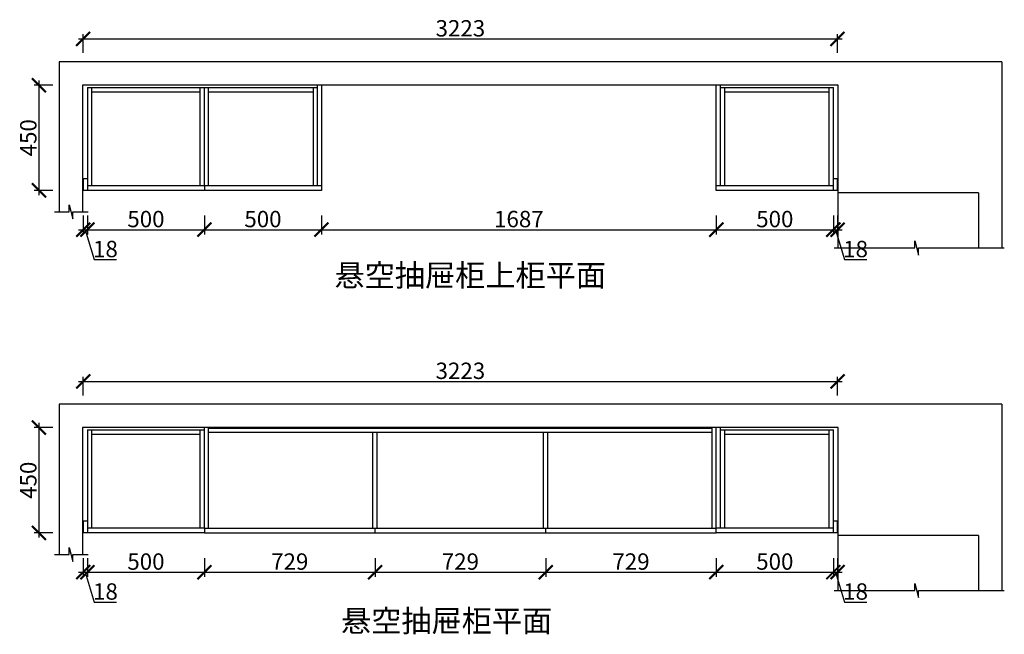
# Model space of a CAD drawing. Units: millimetres. Extents: x 157522 to 166567, y -205494 to -199599.
# Drawn here: x 157522 to 161729, y -202227 to -199599 of the extents above; entities that cross this region are included whole.
import ezdxf

# ---------------------------------------------------------------- set-up
doc = ezdxf.new("R2010")
doc.units = ezdxf.units.MM
doc.header["$PDMODE"] = 35
doc.header["$PDSIZE"] = -20
doc.layers.add('墙体', color=4, linetype='Continuous')
doc.layers.add('门板', color=3, linetype='Continuous')
doc.styles.get("Standard").update_dxf_attribs({"font": 'arial.ttf'})
doc.dimstyles.new('ISO-25', dxfattribs={"dimtxt": 70, "dimasz": 60, "dimexe": 20, "dimexo": 30, "dimtad": 1, "dimdec": 0, "dimdsep": 46, "dimtxsty": 'Standard', "dimblk": 'ARCHTICK', "dimcen": 2.5, "dimdle": 20, "dimclrd": 1, "dimclre": 1, "dimclrt": 1, "dimadec": 0, "dimazin": 0, "dimtfac": 1, "dimtdec": 0, "dimtmove": 1, "dimatfit": 3, "dimfxl": 60, "dimfxlon": 1, "dimarcsym": 0})

# ---------------------------------------------------------------- blocks, each defined once
blk = doc.blocks.new('_ArchTick')
at = {"color": 0, "linetype": 'ByBlock', "const_width": 0.15}
blk.add_lwpolyline([(-0.5, -0.5), (0.5, 0.5)], dxfattribs=at)
blk = doc.blocks.new('*D6')
at = {"color": 1, "lineweight": -2, "transparency": 16777216}
for p, q in [((157793.9, -200436.5), (157793.9, -200516.5)), ((157811.9, -200436.5), (157811.9, -200516.5)), ((157773.9, -200496.5), (157831.9, -200496.5)), ((157802.9, -200496.5), (157841.3, -200624.7)), ((157841.3, -200624.7), (157936.4, -200624.7))]:
    blk.add_line(p, q, dxfattribs=at)
at = {"layer": 'Defpoints', "color": 0, "transparency": 16777216}
for p in [(157793.9, -200328.5), (157811.9, -200328.5), (157811.9, -200496.5)]:
    blk.add_point(p, dxfattribs=at)
at = {"color": 1, "lineweight": -2, "transparency": 16777216, "xscale": 60, "yscale": 60, "zscale": 60, "rotation": 180}
blk.add_blockref('_ArchTick', (157793.9, -200496.5), dxfattribs=at)
at = {"color": 1, "lineweight": -2, "transparency": 16777216, "xscale": 60, "yscale": 60, "zscale": 60}
blk.add_blockref('_ArchTick', (157811.9, -200496.5), dxfattribs=at)
at = {"color": 1, "transparency": 16777216, "insert": (157888.9, -200588.3), "char_height": 70, "attachment_point": 5}
blk.add_mtext('18', dxfattribs=at)
blk = doc.blocks.new('*D7')
at = {"color": 1, "lineweight": -2, "transparency": 16777216}
for p, q in [((157811.9, -200436.5), (157811.9, -200516.5)), ((158311.9, -200436.5), (158311.9, -200516.5)), ((157791.9, -200496.5), (158331.9, -200496.5))]:
    blk.add_line(p, q, dxfattribs=at)
at = {"layer": 'Defpoints', "color": 0, "transparency": 16777216}
for p in [(157811.9, -200328.5), (158311.9, -200328.5), (158311.9, -200496.5)]:
    blk.add_point(p, dxfattribs=at)
at = {"color": 1, "lineweight": -2, "transparency": 16777216, "xscale": 60, "yscale": 60, "zscale": 60, "rotation": 180}
blk.add_blockref('_ArchTick', (157811.9, -200496.5), dxfattribs=at)
at = {"color": 1, "lineweight": -2, "transparency": 16777216, "xscale": 60, "yscale": 60, "zscale": 60}
blk.add_blockref('_ArchTick', (158311.9, -200496.5), dxfattribs=at)
at = {"color": 1, "transparency": 16777216, "insert": (158061.9, -200460.2), "char_height": 70, "attachment_point": 5}
blk.add_mtext('500', dxfattribs=at)
blk = doc.blocks.new('*D8')
at = {"color": 1, "lineweight": -2, "transparency": 16777216}
for p, q in [((158311.9, -200436.5), (158311.9, -200516.5)), ((158811.9, -200436.5), (158811.9, -200516.5)), ((158291.9, -200496.5), (158831.9, -200496.5))]:
    blk.add_line(p, q, dxfattribs=at)
at = {"layer": 'Defpoints', "color": 0, "transparency": 16777216}
for p in [(158311.9, -200328.5), (158811.9, -200328.5), (158811.9, -200496.5)]:
    blk.add_point(p, dxfattribs=at)
at = {"color": 1, "lineweight": -2, "transparency": 16777216, "xscale": 60, "yscale": 60, "zscale": 60, "rotation": 180}
blk.add_blockref('_ArchTick', (158311.9, -200496.5), dxfattribs=at)
at = {"color": 1, "lineweight": -2, "transparency": 16777216, "xscale": 60, "yscale": 60, "zscale": 60}
blk.add_blockref('_ArchTick', (158811.9, -200496.5), dxfattribs=at)
at = {"color": 1, "transparency": 16777216, "insert": (158561.9, -200460.2), "char_height": 70, "attachment_point": 5}
blk.add_mtext('500', dxfattribs=at)
blk = doc.blocks.new('*D9')
at = {"color": 1, "lineweight": -2, "transparency": 16777216}
for p, q in [((158811.9, -200436.5), (158811.9, -200516.5)), ((160498.9, -200436.5), (160498.9, -200516.5)), ((158791.9, -200496.5), (160518.9, -200496.5))]:
    blk.add_line(p, q, dxfattribs=at)
at = {"layer": 'Defpoints', "color": 0, "transparency": 16777216}
for p in [(158811.9, -200328.5), (160498.9, -200328.5), (160498.9, -200496.5)]:
    blk.add_point(p, dxfattribs=at)
at = {"color": 1, "lineweight": -2, "transparency": 16777216, "xscale": 60, "yscale": 60, "zscale": 60, "rotation": 180}
blk.add_blockref('_ArchTick', (158811.9, -200496.5), dxfattribs=at)
at = {"color": 1, "lineweight": -2, "transparency": 16777216, "xscale": 60, "yscale": 60, "zscale": 60}
blk.add_blockref('_ArchTick', (160498.9, -200496.5), dxfattribs=at)
at = {"color": 1, "transparency": 16777216, "insert": (159655.4, -200460.2), "char_height": 70, "attachment_point": 5}
blk.add_mtext('1687', dxfattribs=at)
blk = doc.blocks.new('*D10')
at = {"color": 1, "lineweight": -2, "transparency": 16777216}
for p, q in [((160498.9, -200436.5), (160498.9, -200516.5)), ((160998.9, -200436.5), (160998.9, -200516.5)), ((160478.9, -200496.5), (161018.9, -200496.5))]:
    blk.add_line(p, q, dxfattribs=at)
at = {"layer": 'Defpoints', "color": 0, "transparency": 16777216}
for p in [(160498.9, -200328.5), (160998.9, -200328.5), (160998.9, -200496.5)]:
    blk.add_point(p, dxfattribs=at)
at = {"color": 1, "lineweight": -2, "transparency": 16777216, "xscale": 60, "yscale": 60, "zscale": 60, "rotation": 180}
blk.add_blockref('_ArchTick', (160498.9, -200496.5), dxfattribs=at)
at = {"color": 1, "lineweight": -2, "transparency": 16777216, "xscale": 60, "yscale": 60, "zscale": 60}
blk.add_blockref('_ArchTick', (160998.9, -200496.5), dxfattribs=at)
at = {"color": 1, "transparency": 16777216, "insert": (160748.9, -200460.2), "char_height": 70, "attachment_point": 5}
blk.add_mtext('500', dxfattribs=at)
blk = doc.blocks.new('*D11')
at = {"color": 1, "lineweight": -2, "transparency": 16777216}
for p, q in [((160998.9, -200436.5), (160998.9, -200516.5)), ((161016.9, -200436.5), (161016.9, -200516.5)), ((160978.9, -200496.5), (161036.9, -200496.5)), ((161007.9, -200496.5), (161046.3, -200624.7)), ((161046.3, -200624.7), (161141.4, -200624.7))]:
    blk.add_line(p, q, dxfattribs=at)
at = {"layer": 'Defpoints', "color": 0, "transparency": 16777216}
for p in [(160998.9, -200328.5), (161016.9, -200328.5), (161016.9, -200496.5)]:
    blk.add_point(p, dxfattribs=at)
at = {"color": 1, "lineweight": -2, "transparency": 16777216, "xscale": 60, "yscale": 60, "zscale": 60, "rotation": 180}
blk.add_blockref('_ArchTick', (160998.9, -200496.5), dxfattribs=at)
at = {"color": 1, "lineweight": -2, "transparency": 16777216, "xscale": 60, "yscale": 60, "zscale": 60}
blk.add_blockref('_ArchTick', (161016.9, -200496.5), dxfattribs=at)
at = {"color": 1, "transparency": 16777216, "insert": (161093.9, -200588.3), "char_height": 70, "attachment_point": 5}
blk.add_mtext('18', dxfattribs=at)
blk = doc.blocks.new('*D12')
at = {"color": 1, "lineweight": -2, "transparency": 16777216}
for p, q in [((157604.8, -199858.5), (157604.8, -200348.5)), ((157664.8, -199878.5), (157584.8, -199878.5)), ((157664.8, -200328.5), (157584.8, -200328.5))]:
    blk.add_line(p, q, dxfattribs=at)
at = {"layer": 'Defpoints', "color": 0, "transparency": 16777216}
for p in [(157790.9, -199878.5), (157604.8, -200328.5), (157811.9, -200328.5)]:
    blk.add_point(p, dxfattribs=at)
at = {"color": 1, "lineweight": -2, "transparency": 16777216, "xscale": 60, "yscale": 60, "zscale": 60}
for p, rotation in [((157604.8, -199878.5), 90), ((157604.8, -200328.5), 270)]:
    blk.add_blockref('_ArchTick', p, dxfattribs=dict(at, rotation=rotation))
at = {"color": 1, "transparency": 16777216, "insert": (157568.4, -200103.5), "char_height": 70, "attachment_point": 5, "rotation": 90}
blk.add_mtext('450', dxfattribs=at)
blk = doc.blocks.new('*D4')
at = {"color": 1, "lineweight": -2, "transparency": 16777216}
for p, q in [((157773.9, -199680.9), (161036.9, -199680.9)), ((157793.9, -199740.9), (157793.9, -199660.9)), ((161016.9, -199740.9), (161016.9, -199660.9))]:
    blk.add_line(p, q, dxfattribs=at)
at = {"layer": 'Defpoints', "color": 0, "transparency": 16777216}
for p in [(161016.9, -199680.9), (157793.9, -200328.5), (161016.9, -200328.5)]:
    blk.add_point(p, dxfattribs=at)
at = {"color": 1, "lineweight": -2, "transparency": 16777216, "xscale": 60, "yscale": 60, "zscale": 60, "rotation": 180}
blk.add_blockref('_ArchTick', (157793.9, -199680.9), dxfattribs=at)
at = {"color": 1, "lineweight": -2, "transparency": 16777216, "xscale": 60, "yscale": 60, "zscale": 60}
blk.add_blockref('_ArchTick', (161016.9, -199680.9), dxfattribs=at)
at = {"color": 1, "transparency": 16777216, "insert": (159405.4, -199644.5), "char_height": 70, "attachment_point": 5}
blk.add_mtext('3223', dxfattribs=at)
blk = doc.blocks.new('*D13')
at = {"color": 1, "lineweight": -2, "transparency": 16777216}
for p, q in [((157793.9, -201901), (157793.9, -201981)), ((157811.9, -201901), (157811.9, -201981)), ((157773.9, -201961), (157831.9, -201961)), ((157802.9, -201961), (157841.3, -202089.2)), ((157841.3, -202089.2), (157936.4, -202089.2))]:
    blk.add_line(p, q, dxfattribs=at)
at = {"layer": 'Defpoints', "color": 0, "transparency": 16777216}
for p in [(157793.9, -201793), (157811.9, -201793), (157811.9, -201961)]:
    blk.add_point(p, dxfattribs=at)
at = {"color": 1, "lineweight": -2, "transparency": 16777216, "xscale": 60, "yscale": 60, "zscale": 60, "rotation": 180}
blk.add_blockref('_ArchTick', (157793.9, -201961), dxfattribs=at)
at = {"color": 1, "lineweight": -2, "transparency": 16777216, "xscale": 60, "yscale": 60, "zscale": 60}
blk.add_blockref('_ArchTick', (157811.9, -201961), dxfattribs=at)
at = {"color": 1, "transparency": 16777216, "insert": (157888.9, -202052.8), "char_height": 70, "attachment_point": 5}
blk.add_mtext('18', dxfattribs=at)
blk = doc.blocks.new('*D14')
at = {"color": 1, "lineweight": -2, "transparency": 16777216}
for p, q in [((157811.9, -201901), (157811.9, -201981)), ((158311.9, -201901), (158311.9, -201981)), ((157791.9, -201961), (158331.9, -201961))]:
    blk.add_line(p, q, dxfattribs=at)
at = {"layer": 'Defpoints', "color": 0, "transparency": 16777216}
for p in [(157811.9, -201793), (158311.9, -201793), (158311.9, -201961)]:
    blk.add_point(p, dxfattribs=at)
at = {"color": 1, "lineweight": -2, "transparency": 16777216, "xscale": 60, "yscale": 60, "zscale": 60, "rotation": 180}
blk.add_blockref('_ArchTick', (157811.9, -201961), dxfattribs=at)
at = {"color": 1, "lineweight": -2, "transparency": 16777216, "xscale": 60, "yscale": 60, "zscale": 60}
blk.add_blockref('_ArchTick', (158311.9, -201961), dxfattribs=at)
at = {"color": 1, "transparency": 16777216, "insert": (158061.9, -201924.7), "char_height": 70, "attachment_point": 5}
blk.add_mtext('500', dxfattribs=at)
blk = doc.blocks.new('*D15')
at = {"color": 1, "lineweight": -2, "transparency": 16777216}
for p, q in [((160498.9, -201901), (160498.9, -201981)), ((160998.9, -201901), (160998.9, -201981)), ((160478.9, -201961), (161018.9, -201961))]:
    blk.add_line(p, q, dxfattribs=at)
at = {"layer": 'Defpoints', "color": 0, "transparency": 16777216}
for p in [(160498.9, -201793), (160998.9, -201793), (160998.9, -201961)]:
    blk.add_point(p, dxfattribs=at)
at = {"color": 1, "lineweight": -2, "transparency": 16777216, "xscale": 60, "yscale": 60, "zscale": 60, "rotation": 180}
blk.add_blockref('_ArchTick', (160498.9, -201961), dxfattribs=at)
at = {"color": 1, "lineweight": -2, "transparency": 16777216, "xscale": 60, "yscale": 60, "zscale": 60}
blk.add_blockref('_ArchTick', (160998.9, -201961), dxfattribs=at)
at = {"color": 1, "transparency": 16777216, "insert": (160748.9, -201924.7), "char_height": 70, "attachment_point": 5}
blk.add_mtext('500', dxfattribs=at)
blk = doc.blocks.new('*D16')
at = {"color": 1, "lineweight": -2, "transparency": 16777216}
for p, q in [((160998.9, -201901), (160998.9, -201981)), ((161016.9, -201901), (161016.9, -201981)), ((160978.9, -201961), (161036.9, -201961)), ((161007.9, -201961), (161046.3, -202089.2)), ((161046.3, -202089.2), (161141.4, -202089.2))]:
    blk.add_line(p, q, dxfattribs=at)
at = {"layer": 'Defpoints', "color": 0, "transparency": 16777216}
for p in [(160998.9, -201793), (161016.9, -201793), (161016.9, -201961)]:
    blk.add_point(p, dxfattribs=at)
at = {"color": 1, "lineweight": -2, "transparency": 16777216, "xscale": 60, "yscale": 60, "zscale": 60, "rotation": 180}
blk.add_blockref('_ArchTick', (160998.9, -201961), dxfattribs=at)
at = {"color": 1, "lineweight": -2, "transparency": 16777216, "xscale": 60, "yscale": 60, "zscale": 60}
blk.add_blockref('_ArchTick', (161016.9, -201961), dxfattribs=at)
at = {"color": 1, "transparency": 16777216, "insert": (161093.9, -202052.8), "char_height": 70, "attachment_point": 5}
blk.add_mtext('18', dxfattribs=at)
blk = doc.blocks.new('*D17')
at = {"color": 1, "lineweight": -2, "transparency": 16777216}
for p, q in [((157604.8, -201323), (157604.8, -201813)), ((157664.8, -201343), (157584.8, -201343)), ((157664.8, -201793), (157584.8, -201793))]:
    blk.add_line(p, q, dxfattribs=at)
at = {"layer": 'Defpoints', "color": 0, "transparency": 16777216}
for p in [(157790.9, -201343), (157604.8, -201793), (157811.9, -201793)]:
    blk.add_point(p, dxfattribs=at)
at = {"color": 1, "lineweight": -2, "transparency": 16777216, "xscale": 60, "yscale": 60, "zscale": 60}
for p, rotation in [((157604.8, -201343), 90), ((157604.8, -201793), 270)]:
    blk.add_blockref('_ArchTick', p, dxfattribs=dict(at, rotation=rotation))
at = {"color": 1, "transparency": 16777216, "insert": (157568.4, -201568), "char_height": 70, "attachment_point": 5, "rotation": 90}
blk.add_mtext('450', dxfattribs=at)
blk = doc.blocks.new('*D5')
at = {"color": 1, "lineweight": -2, "transparency": 16777216}
for p, q in [((157793.9, -201205.4), (157793.9, -201125.4)), ((161016.9, -201205.4), (161016.9, -201125.4)), ((157773.9, -201145.4), (161036.9, -201145.4))]:
    blk.add_line(p, q, dxfattribs=at)
at = {"layer": 'Defpoints', "color": 0, "transparency": 16777216}
for p in [(161016.9, -201145.4), (157793.9, -201793), (161016.9, -201793)]:
    blk.add_point(p, dxfattribs=at)
at = {"color": 1, "lineweight": -2, "transparency": 16777216, "xscale": 60, "yscale": 60, "zscale": 60, "rotation": 180}
blk.add_blockref('_ArchTick', (157793.9, -201145.4), dxfattribs=at)
at = {"color": 1, "lineweight": -2, "transparency": 16777216, "xscale": 60, "yscale": 60, "zscale": 60}
blk.add_blockref('_ArchTick', (161016.9, -201145.4), dxfattribs=at)
at = {"color": 1, "transparency": 16777216, "insert": (159405.4, -201109), "char_height": 70, "attachment_point": 5}
blk.add_mtext('3223', dxfattribs=at)
blk = doc.blocks.new('*D18')
at = {"color": 1, "lineweight": -2, "transparency": 16777216}
for p, q in [((158311.9, -201901), (158311.9, -201981)), ((159040.9, -201901), (159040.9, -201981)), ((158291.9, -201961), (159060.9, -201961))]:
    blk.add_line(p, q, dxfattribs=at)
at = {"layer": 'Defpoints', "color": 0, "transparency": 16777216}
for p in [(158311.9, -201793), (159040.9, -201793), (159040.9, -201961)]:
    blk.add_point(p, dxfattribs=at)
at = {"color": 1, "lineweight": -2, "transparency": 16777216, "xscale": 60, "yscale": 60, "zscale": 60, "rotation": 180}
blk.add_blockref('_ArchTick', (158311.9, -201961), dxfattribs=at)
at = {"color": 1, "lineweight": -2, "transparency": 16777216, "xscale": 60, "yscale": 60, "zscale": 60}
blk.add_blockref('_ArchTick', (159040.9, -201961), dxfattribs=at)
at = {"color": 1, "transparency": 16777216, "insert": (158676.4, -201924.7), "char_height": 70, "attachment_point": 5}
blk.add_mtext('729', dxfattribs=at)
blk = doc.blocks.new('*D19')
at = {"color": 1, "lineweight": -2, "transparency": 16777216}
for p, q in [((159040.9, -201901), (159040.9, -201981)), ((159769.9, -201901), (159769.9, -201981)), ((159020.9, -201961), (159789.9, -201961))]:
    blk.add_line(p, q, dxfattribs=at)
at = {"layer": 'Defpoints', "color": 0, "transparency": 16777216}
for p in [(159040.9, -201793), (159769.9, -201793), (159769.9, -201961)]:
    blk.add_point(p, dxfattribs=at)
at = {"color": 1, "lineweight": -2, "transparency": 16777216, "xscale": 60, "yscale": 60, "zscale": 60, "rotation": 180}
blk.add_blockref('_ArchTick', (159040.9, -201961), dxfattribs=at)
at = {"color": 1, "lineweight": -2, "transparency": 16777216, "xscale": 60, "yscale": 60, "zscale": 60}
blk.add_blockref('_ArchTick', (159769.9, -201961), dxfattribs=at)
at = {"color": 1, "transparency": 16777216, "insert": (159405.4, -201924.7), "char_height": 70, "attachment_point": 5}
blk.add_mtext('729', dxfattribs=at)
blk = doc.blocks.new('*D20')
at = {"color": 1, "lineweight": -2, "transparency": 16777216}
for p, q in [((159769.9, -201901), (159769.9, -201981)), ((160498.9, -201901), (160498.9, -201981)), ((159749.9, -201961), (160518.9, -201961))]:
    blk.add_line(p, q, dxfattribs=at)
at = {"layer": 'Defpoints', "color": 0, "transparency": 16777216}
for p in [(159769.9, -201793), (160498.9, -201793), (160498.9, -201961)]:
    blk.add_point(p, dxfattribs=at)
at = {"color": 1, "lineweight": -2, "transparency": 16777216, "xscale": 60, "yscale": 60, "zscale": 60, "rotation": 180}
blk.add_blockref('_ArchTick', (159769.9, -201961), dxfattribs=at)
at = {"color": 1, "lineweight": -2, "transparency": 16777216, "xscale": 60, "yscale": 60, "zscale": 60}
blk.add_blockref('_ArchTick', (160498.9, -201961), dxfattribs=at)
at = {"color": 1, "transparency": 16777216, "insert": (160134.4, -201924.7), "char_height": 70, "attachment_point": 5}
blk.add_mtext('729', dxfattribs=at)

msp = doc.modelspace()

# ---------------------------------------------------------------- linework, layer by layer
for p, q in [((157811.9, -199888.5), (157811.9, -200278.5)), ((157811.9, -199888.5), (158793.9, -199888.5)), ((157829.9, -199888.5), (157829.9, -200308.5)), ((157829.9, -199906.5), (158293.9, -199906.5)), ((158293.9, -200308.5), (158293.9, -199888.5)), ((158311.9, -200308.5), (158311.9, -199888.5)), ((158329.9, -200308.5), (158329.9, -199888.5)), ((158329.9, -199906.5), (158775.9, -199906.5)), ((158775.9, -199888.5), (158775.9, -200308.5)), ((160516.9, -199888.5), (160998.9, -199888.5)), ((160534.9, -200308.5), (160534.9, -199888.5)), ((160534.9, -199906.5), (160980.9, -199906.5)), ((160980.9, -200308.5), (160980.9, -199888.5)), ((160998.9, -200278.5), (160998.9, -199888.5)), ((157811.9, -201353), (157811.9, -201743)), ((157811.9, -201353), (158311.9, -201353)), ((157829.9, -201353), (157829.9, -201773)), ((157829.9, -201371), (158293.9, -201371)), ((158293.9, -201773), (158293.9, -201353)), ((158311.9, -201773), (158311.9, -201343)), ((158329.9, -201773), (158329.9, -201343)), ((158329.9, -201345), (160480.9, -201345)), ((158329.9, -201363), (160480.9, -201363)), ((159031.9, -201773), (159031.9, -201363)), ((159049.9, -201773), (159049.9, -201363)), ((159760.9, -201773), (159760.9, -201363)), ((159778.9, -201773), (159778.9, -201363)), ((160480.9, -201773), (160480.9, -201343)), ((160516.9, -201353), (160998.9, -201353)), ((160534.9, -201773), (160534.9, -201353)), ((160534.9, -201371), (160980.9, -201371)), ((160980.9, -201773), (160980.9, -201353)), ((160998.9, -201743), (160998.9, -201353))]:
    msp.add_line(p, q)
at = {"color": 6}
for p, q in [((158311.9, -201773), (160498.9, -201773)), ((158311.9, -201793), (160498.9, -201793)), ((159040.9, -201793), (159040.9, -201773)), ((159769.9, -201793), (159769.9, -201773))]:
    msp.add_line(p, q, dxfattribs=at)
at = {"layer": '墙体'}
for p, q in [((161718.9, -199778.5), (157690.9, -199778.5)), ((157690.9, -199778.5), (157690.9, -200420.8)), ((161718.9, -199778.5), (161718.9, -200574.8)), ((161018.9, -199878.5), (157790.9, -199878.5)), ((157790.9, -199878.5), (157790.9, -200420.8)), ((161018.9, -200574.8), (161018.9, -199878.5)), ((161618.9, -200339.5), (161018.9, -200339.5)), ((161618.9, -200339.5), (161618.9, -200574.8)), ((161718.9, -201243), (157690.9, -201243)), ((157690.9, -201243), (157690.9, -201885.3)), ((161718.9, -201243), (161718.9, -202039.3)), ((161018.9, -201343), (157790.9, -201343)), ((157790.9, -201343), (157790.9, -201885.3)), ((161018.9, -202039.3), (161018.9, -201343)), ((161618.9, -201804), (161018.9, -201804)), ((161618.9, -201804), (161618.9, -202039.3))]:
    msp.add_line(p, q, dxfattribs=at)
for points in [[(157671.5, -200420.8), (157734.2, -200420.8), (157734.2, -200390.8), (157749.7, -200450.8), (157749.7, -200420.8), (157814.8, -200420.8)], [(161002.2, -200574.8), (161347.3, -200574.8), (161347.3, -200544.8), (161362.8, -200604.8), (161362.8, -200574.8), (161729.4, -200574.8)], [(157671.5, -201885.3), (157734.2, -201885.3), (157734.2, -201855.3), (157749.7, -201915.3), (157749.7, -201885.3), (157814.8, -201885.3)], [(161002.2, -202039.3), (161347.3, -202039.3), (161347.3, -202009.3), (161362.8, -202069.3), (161362.8, -202039.3), (161729.4, -202039.3)]]:
    msp.add_lwpolyline(points, dxfattribs=at)
at = {"layer": '门板'}
for p, q in [((158793.9, -199878.5), (158793.9, -200308.5)), ((158811.9, -199878.5), (158811.9, -200328.5)), ((160498.9, -200328.5), (160498.9, -199878.5)), ((160516.9, -200308.5), (160516.9, -199878.5)), ((157793.9, -200278.5), (157793.9, -200328.5)), ((157811.9, -200278.5), (157793.9, -200278.5)), ((157811.9, -200278.5), (157811.9, -200328.5)), ((160998.9, -200328.5), (160998.9, -200278.5)), ((161016.9, -200278.5), (160998.9, -200278.5)), ((161016.9, -200328.5), (161016.9, -200278.5)), ((158811.9, -200328.5), (157793.9, -200328.5)), ((158811.9, -200308.5), (157811.9, -200308.5)), ((158311.9, -200308.5), (158311.9, -200328.5)), ((160998.9, -200308.5), (160498.9, -200308.5)), ((161016.9, -200328.5), (160498.9, -200328.5)), ((160498.9, -201793), (160498.9, -201343)), ((160516.9, -201773), (160516.9, -201343)), ((157793.9, -201743), (157793.9, -201793)), ((157811.9, -201743), (157793.9, -201743)), ((157811.9, -201743), (157811.9, -201793)), ((160998.9, -201793), (160998.9, -201743)), ((161016.9, -201743), (160998.9, -201743)), ((161016.9, -201793), (161016.9, -201743)), ((158311.9, -201793), (157793.9, -201793)), ((158311.9, -201773), (157811.9, -201773)), ((158311.9, -201773), (158311.9, -201793)), ((160998.9, -201773), (160498.9, -201773)), ((161016.9, -201793), (160498.9, -201793))]:
    msp.add_line(p, q, dxfattribs=at)

# ---------------------------------------------------------------- texts
at = {"char_height": 94.5, "attachment_point": 1}
for s, insert in [('{\\fSimSun|b0|i0|c134|p2;悬空抽屉柜上柜平面}', (158867.4, -200644.6)), ('{\\fSimSun|b0|i0|c134|p2;悬空抽屉柜平面}', (158895.4, -202122))]:
    msp.add_mtext_dynamic_manual_height_columns(s, width=1984.184, gutter_width=12.5, heights=[0], dxfattribs=dict(at, insert=insert))

# ---------------------------------------------------------------- dimensions: what is measured, and where the dimension line sits
for base, p1, p2, picture, middle in [((161016.9, -199680.9), (157793.9, -200328.5), (161016.9, -200328.5), '*D4', (159405.4, -199644.5)), ((157811.9, -200496.5), (157793.9, -200328.5), (157811.9, -200328.5), '*D6', (157842, -200588.3)), ((158311.9, -200496.5), (157811.9, -200328.5), (158311.9, -200328.5), '*D7', (158061.9, -200460.2)), ((158811.9, -200496.5), (158311.9, -200328.5), (158811.9, -200328.5), '*D8', (158561.9, -200460.2)), ((160498.9, -200496.5), (158811.9, -200328.5), (160498.9, -200328.5), '*D9', (159655.4, -200460.2)), ((160998.9, -200496.5), (160498.9, -200328.5), (160998.9, -200328.5), '*D10', (160748.9, -200460.2)), ((161016.9, -200496.5), (160998.9, -200328.5), (161016.9, -200328.5), '*D11', (161047, -200588.3)), ((161016.9, -201145.4), (157793.9, -201793), (161016.9, -201793), '*D5', (159405.4, -201109)), ((157811.9, -201961), (157793.9, -201793), (157811.9, -201793), '*D13', (157842, -202052.8)), ((158311.9, -201961), (157811.9, -201793), (158311.9, -201793), '*D14', (158061.9, -201924.7)), ((159040.9, -201961), (158311.9, -201793), (159040.9, -201793), '*D18', (158676.4, -201924.7)), ((159769.9, -201961), (159040.9, -201793), (159769.9, -201793), '*D19', (159405.4, -201924.7)), ((160498.9, -201961), (159769.9, -201793), (160498.9, -201793), '*D20', (160134.4, -201924.7)), ((160998.9, -201961), (160498.9, -201793), (160998.9, -201793), '*D15', (160748.9, -201924.7)), ((161016.9, -201961), (160998.9, -201793), (161016.9, -201793), '*D16', (161047, -202052.8))]:
    dim = msp.add_linear_dim(base=base, p1=p1, p2=p2, dimstyle='ISO-25')
    dim.commit()
    dim.dimension.update_dxf_attribs({"geometry": picture, "text_midpoint": middle})
for base, p1, p2, picture, middle in [((157604.8, -200328.5), (157790.9, -199878.5), (157811.9, -200328.5), '*D12', (157568.4, -200103.5)), ((157604.8, -201793), (157790.9, -201343), (157811.9, -201793), '*D17', (157568.4, -201568))]:
    dim = msp.add_linear_dim(base=base, p1=p1, p2=p2, angle=90, dimstyle='ISO-25')
    dim.commit()
    dim.dimension.update_dxf_attribs({"geometry": picture, "text_midpoint": middle})

doc.saveas('drawing.dxf')
